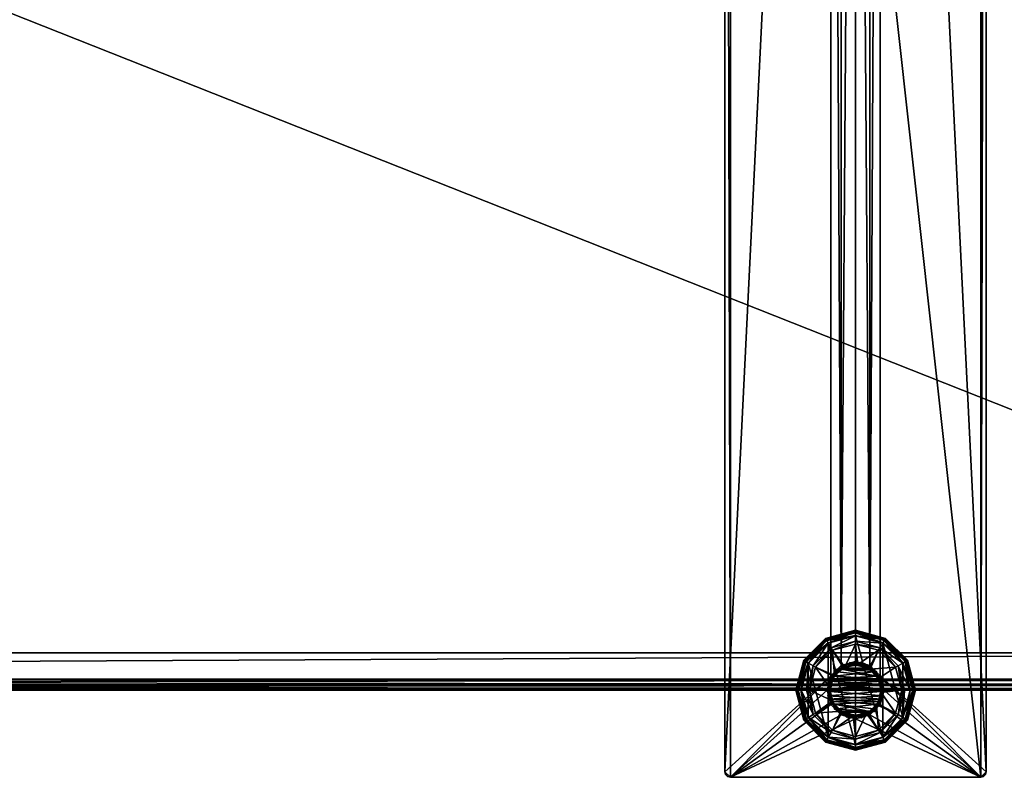
# Model space of a CAD drawing. Units: inches. Extents: x -316 to -161, y 1346 to 1475.
# Drawn here: x -192 to -181, y 1383 to 1392 of the extents above; entities that cross this region are included whole.
import ezdxf

# ---------------------------------------------------------------- set-up
doc = ezdxf.new("R2010")
doc.units = ezdxf.units.IN
doc.header["$MEASUREMENT"] = 0
for name, color, linetype in [('AFUFR-3-PTAL', 250, 'Continuous'), ('AFUFR-3-TPLM', 15, 'Continuous'), ('AFUFR-P-T', 7, 'Continuous')]:
    doc.layers.add(name, color=color, linetype=linetype)
doc.styles.get("Standard").update_dxf_attribs({"font": 'arial.ttf'})

# ---------------------------------------------------------------- blocks, each defined once
blk = doc.blocks.new('3_FLT2460AHTD-EL')
at = {"layer": 'AFUFR-P-T', "flags": 1}
for tag, height in [('CAPTG', 2.5), ('CAPPN', 0.001), ('CAPMG', 0.001), ('CAPMC', 0.001), ('CAPQT', 0.001), ('CAPDH', 0.001), ('CAPGC', 0.001)]:
    blk.add_attdef(tag, (0, 0), '', height=height, dxfattribs=at)
at = {"layer": 'AFUFR-3-PTAL'}
mesh = blk.add_polyface(dxfattribs=at)
corners = [(50.133, -0.216, 0.33), (50.215, -0.243, 0.33), (50.133, -0.216, 0.368), (50.209, -0.241, 0.408), (50.273, -0.308, 0.33), (50.273, -0.308, 0.368), (50.22, -0.249, 0.408), (50.358, -0.291, 0.33), (50.351, -0.292, 0.408), (50.441, -0.318, 0.33), (50.441, -0.318, 0.368), (50.365, -0.293, 0.408), (50.506, -0.26, 0.33), (50.501, -0.265, 0.408), (50.591, -0.243, 0.33), (50.591, -0.243, 0.368), (50.513, -0.259, 0.408), (50.618, -0.16, 0.33), (50.616, -0.167, 0.408), (50.091, -0.164, 0.408), (50.211, -0.284, 0.408), (50.375, -0.328, 0.408), (50.539, -0.284, 0.408), (50.659, -0.164, 0.408), (50.091, -0.164, 0.33), (50.211, -0.284, 0.33), (50.375, -0.328, 0.33), (50.539, -0.284, 0.33), (50.659, -0.164, 0.33), (50.211, -23.716, 0.33), (50.539, -23.716, 0.33), (48.875, -24.938, 0.33), (48.875, 0.938, 0.33), (48.875, 0.938, 0.83), (48.875, -24.938, 0.83), (51.875, -24.938, 0.83), (51.875, -24.938, 0.33), (51.875, 0.938, 0.83), (51.875, 0.938, 0.33), (48.938, -25, 0.83), (48.938, 1, 0.83), (51.812, -25, 0.83), (51.812, 1, 0.83)]
mesh.append_faces([[corners[k] for k in face] for face in [(2, 1, 3, 3), (5, 7, 8, 8), (10, 12, 13, 13), (15, 17, 18, 18), (19, 3, 20, 20), (21, 13, 22, 22), (25, 29, 24, 24), (40, 41, 42, 42)]], dxfattribs={"vtx0": -1, "vtx1": -1, "vtx2": -1})
mesh.append_faces([[corners[k] for k in face] for face in [(20, 3, 6, 6), (8, 11, 21, 21), (22, 13, 16, 16), (33, 39, 40, 40), (42, 41, 37, 37)]], dxfattribs={"vtx0": -1, "vtx1": -1, "vtx2": -1, "vtx3": -1})
mesh.append_faces([[corners[k] for k in face] for face in [(1, 6, 3, 3), (7, 11, 8, 8), (12, 16, 13, 13), (37, 36, 38, 38)]], dxfattribs={"vtx0": -1, "vtx2": -1})
mesh.append_faces([[corners[k] for k in face] for face in [(1, 5, 6, 6), (7, 10, 11, 11), (12, 15, 16, 16), (20, 6, 8, 8), (8, 21, 20, 20), (22, 16, 18, 18), (18, 23, 22, 22), (30, 26, 27, 27), (30, 27, 28, 28)]], dxfattribs={"vtx0": -1, "vtx2": -1, "vtx3": -1})
mesh.append_faces([[corners[k] for k in face] for face in [(0, 1, 2, 2), (4, 5, 1, 1), (4, 7, 5, 5), (9, 10, 7, 7), (9, 12, 10, 10), (14, 15, 12, 12), (14, 17, 15, 15), (33, 32, 34, 34), (35, 36, 37, 37)]], dxfattribs={"vtx1": -1, "vtx2": -1})
mesh.append_faces([[corners[k] for k in face] for face in [(11, 13, 21, 21), (31, 32, 24, 24), (39, 41, 40, 40)]], dxfattribs={"vtx1": -1, "vtx2": -1, "vtx3": -1})
mesh.append_faces([[corners[k] for k in face] for face in [(10, 13, 11, 11), (16, 15, 18, 18), (6, 5, 8, 8), (24, 19, 25, 25), (25, 19, 20, 20), (25, 20, 26, 26), (26, 20, 21, 21), (26, 21, 27, 27), (27, 21, 22, 22), (27, 22, 28, 28), (28, 22, 23, 23)]], dxfattribs={"vtx2": -1})
mesh = blk.add_polyface(dxfattribs=at)
corners = [(50.659, -0.164, 0.33), (51.875, 0.938, 0.33), (51.875, -24.938, 0.33), (50.091, -0.164, 0.33), (50.211, -23.716, 0.33), (50.091, -23.836, 0.33), (48.875, -24.938, 0.33), (50.211, -0.284, 0.33), (50.375, -0.328, 0.33), (50.375, -23.672, 0.33), (50.539, -23.716, 0.33), (50.659, -23.836, 0.33), (50.618, -23.84, 0.33), (50.133, -23.784, 0.33), (50.215, -23.757, 0.33), (50.273, -23.692, 0.33), (50.358, -23.709, 0.33), (50.506, -23.74, 0.33), (50.591, -23.757, 0.33), (50.441, -23.682, 0.33), (50.273, -23.692, 0.368), (50.351, -23.708, 0.408), (50.22, -23.751, 0.408), (50.133, -23.784, 0.368), (50.209, -23.759, 0.408), (50.591, -23.757, 0.368), (50.513, -23.741, 0.408), (50.441, -23.682, 0.368), (50.365, -23.707, 0.408), (50.501, -23.735, 0.408), (50.375, -23.672, 0.408), (50.211, -23.716, 0.408), (50.539, -23.716, 0.408), (50.659, -23.836, 0.408), (50.616, -23.833, 0.408), (48.875, -24.938, 0.83), (48.875, 0.938, 0.33), (48.938, -25, 0.83), (48.875, 0.938, 0.83), (51.875, 0.938, 0.83), (51.812, -25, 0.83), (51.875, -24.938, 0.83)]
mesh.append_faces([[corners[k] for k in face] for face in [(4, 8, 9, 9), (9, 8, 10, 10), (20, 14, 22, 22), (25, 17, 26, 26), (27, 16, 28, 28), (30, 21, 31, 31), (32, 29, 30, 30), (33, 34, 32, 32), (35, 37, 38, 38), (39, 40, 41, 41)]], dxfattribs={"vtx0": -1, "vtx1": -1, "vtx2": -1})
mesh.append_faces([[corners[k] for k in face] for face in [(3, 5, 6, 6), (2, 11, 0, 0), (14, 16, 17, 17), (31, 22, 24, 24), (30, 28, 21, 21), (32, 26, 29, 29)]], dxfattribs={"vtx0": -1, "vtx1": -1, "vtx2": -1, "vtx3": -1})
mesh.append_faces([[corners[k] for k in face] for face in [(14, 24, 22, 22), (28, 16, 21, 21), (17, 29, 26, 26), (35, 36, 6, 6)]], dxfattribs={"vtx0": -1, "vtx2": -1})
mesh.append_faces([[corners[k] for k in face] for face in [(0, 1, 2, 2), (3, 4, 5, 5), (0, 11, 10, 10), (12, 13, 14, 14), (14, 17, 18, 18), (16, 20, 21, 21), (14, 23, 24, 24), (17, 27, 29, 29), (31, 21, 22, 22), (30, 29, 28, 28), (32, 34, 26, 26)]], dxfattribs={"vtx0": -1, "vtx2": -1, "vtx3": -1})
mesh.append_faces([[corners[k] for k in face] for face in [(15, 16, 14, 14), (15, 20, 16, 16), (15, 14, 20, 20), (13, 23, 14, 14), (18, 17, 25, 25), (19, 16, 27, 27), (19, 27, 17, 17)]], dxfattribs={"vtx1": -1, "vtx2": -1})
mesh.append_faces([[corners[k] for k in face] for face in [(7, 8, 4, 4), (18, 12, 14, 14)]], dxfattribs={"vtx1": -1, "vtx2": -1, "vtx3": -1})
mesh.append_faces([[corners[k] for k in face] for face in [(20, 22, 21, 21), (29, 27, 28, 28), (10, 32, 9, 9), (9, 32, 30, 30), (9, 30, 4, 4), (4, 30, 31, 31), (4, 31, 5, 5), (11, 33, 10, 10), (10, 33, 32, 32)]], dxfattribs={"vtx2": -1})
mesh.append_faces([[corners[k] for k in face] for face in [(16, 19, 17, 17)]], dxfattribs={"vtx2": -1, "vtx3": -1})
mesh = blk.add_polyface(dxfattribs=at)
corners = [(50.375, -23.438, 0.302), (50.375, -23.375, 0.285), (50.094, -23.513, 0.302), (50.062, -23.459, 0.285), (50.061, -23.457, 0.002), (50.046, -23.431, 0.01), (50.375, -23.372, 0.002), (50.375, -23.343, 0.01), (50.375, -23.312, 0.062), (50.375, -23.321, 0.032), (50.031, -23.405, 0.062), (50.035, -23.412, 0.032), (50.375, -23.312, 0.177), (50.031, -23.405, 0.177), (50.375, -24.628, 0.002), (50.04, -23.419, 0.239), (50.375, -23.329, 0.239), (50.11, -23.541, 0.332), (50.251, -23.734, 0.332), (50.375, -23.47, 0.332), (50.383, -23.706, 0.332), (50.084, -23.983, 0.456), (50.693, -23.934, 0.456), (50.067, -23.898, 0.456), (50.635, -23.869, 0.456), (50.132, -23.84, 0.456), (50.617, -23.784, 0.456), (50.159, -23.757, 0.456), (50.535, -23.757, 0.456), (50.244, -23.74, 0.456), (50.392, -23.709, 0.456), (50.309, -23.682, 0.456), (50.159, -23.757, 0.371), (50.235, -23.742, 0.332), (50.134, -23.832, 0.332), (50.375, -23.47, 0.302), (50.11, -23.541, 0.302), (50.309, -23.682, 0.371), (50.401, -23.707, 0.332), (50.125, -23.846, 0.332), (50.082, -23.975, 0.332), (50.067, -23.898, 0.371), (50.081, -23.992, 0.332)]
mesh.append_faces([[corners[k] for k in face] for face in [(6, 14, 4, 4), (17, 18, 19, 19), (21, 22, 23, 23), (23, 24, 25, 25), (25, 26, 27, 27), (27, 28, 29, 29), (32, 29, 33, 33), (2, 36, 0, 0)]], dxfattribs={"vtx0": -1, "vtx1": -1, "vtx2": -1})
mesh.append_faces([[corners[k] for k in face] for face in [(17, 33, 18, 18)]], dxfattribs={"vtx0": -1, "vtx1": -1, "vtx2": -1, "vtx3": -1})
mesh.append_faces([[corners[k] for k in face] for face in [(29, 30, 31, 31), (37, 38, 20, 20), (41, 34, 39, 39), (29, 18, 33, 33), (21, 40, 42, 42)]], dxfattribs={"vtx0": -1, "vtx2": -1})
mesh.append_faces([[corners[k] for k in face] for face in [(19, 18, 20, 20), (25, 32, 34, 34), (17, 34, 33, 33), (0, 36, 35, 35), (41, 25, 34, 34), (29, 37, 18, 18), (21, 41, 40, 40)]], dxfattribs={"vtx0": -1, "vtx2": -1, "vtx3": -1})
mesh.append_faces([[corners[k] for k in face] for face in [(27, 29, 32, 32), (27, 32, 25, 25), (31, 30, 37, 37), (23, 25, 41, 41), (31, 37, 29, 29)]], dxfattribs={"vtx1": -1, "vtx2": -1})
mesh.append_faces([[corners[k] for k in face] for face in [(0, 1, 2, 2), (2, 1, 3, 3), (4, 5, 6, 6), (6, 5, 7, 7), (8, 9, 10, 10), (10, 9, 11, 11), (5, 11, 7, 7), (7, 11, 9, 9), (12, 8, 13, 13), (13, 8, 10, 10), (13, 15, 12, 12), (12, 15, 16, 16), (1, 16, 3, 3), (3, 16, 15, 15), (19, 35, 17, 17), (17, 35, 36, 36), (33, 34, 32, 32), (20, 18, 37, 37), (39, 40, 41, 41)]], dxfattribs={"vtx2": -1})
mesh = blk.add_polyface(dxfattribs=at)
corners = [(50.375, -24.562, 0.302), (50.375, -24.625, 0.285), (50.656, -24.487, 0.302), (50.688, -24.541, 0.285), (50.689, -24.543, 0.002), (50.704, -24.569, 0.01), (50.375, -24.628, 0.002), (50.375, -24.657, 0.01), (50.375, -24.688, 0.062), (50.375, -24.679, 0.032), (50.719, -24.595, 0.062), (50.715, -24.588, 0.032), (50.375, -24.688, 0.177), (50.719, -24.595, 0.177), (50.375, -23.372, 0.002), (50.71, -24.581, 0.239), (50.375, -24.671, 0.239), (50.215, -24.243, 0.456), (50.358, -24.291, 0.456), (50.506, -24.26, 0.456), (50.591, -24.243, 0.456), (50.441, -24.318, 0.456), (50.133, -24.216, 0.456), (50.618, -24.16, 0.456), (50.115, -24.131, 0.456), (50.683, -24.102, 0.456), (50.057, -24.066, 0.456), (50.666, -24.017, 0.456), (50.683, -24.102, 0.371), (50.625, -24.154, 0.332), (50.591, -24.243, 0.371), (50.616, -24.168, 0.332), (50.515, -24.258, 0.332), (50.441, -24.318, 0.371), (50.499, -24.266, 0.332), (50.367, -24.294, 0.332), (50.64, -24.459, 0.332), (50.375, -24.53, 0.332), (50.375, -24.53, 0.302), (50.64, -24.459, 0.302), (50.668, -24.025, 0.332)]
mesh.append_faces([[corners[k] for k in face] for face in [(28, 23, 29, 29), (23, 30, 29, 29), (30, 19, 32, 32), (33, 18, 35, 35), (36, 34, 37, 37), (38, 0, 39, 39)]], dxfattribs={"vtx0": -1, "vtx1": -1, "vtx2": -1})
mesh.append_faces([[corners[k] for k in face] for face in [(17, 18, 19, 19), (36, 32, 34, 34)]], dxfattribs={"vtx0": -1, "vtx1": -1, "vtx2": -1, "vtx3": -1})
mesh.append_faces([[corners[k] for k in face] for face in [(29, 30, 31, 31), (19, 34, 32, 32)]], dxfattribs={"vtx0": -1, "vtx2": -1})
mesh.append_faces([[corners[k] for k in face] for face in [(14, 4, 6, 6), (17, 19, 20, 20), (22, 20, 23, 23), (24, 23, 25, 25), (26, 25, 27, 27), (19, 33, 34, 34), (37, 34, 35, 35), (36, 31, 32, 32), (39, 0, 2, 2)]], dxfattribs={"vtx0": -1, "vtx2": -1, "vtx3": -1})
mesh.append_faces([[corners[k] for k in face] for face in [(25, 23, 28, 28), (20, 30, 23, 23), (20, 19, 30, 30), (21, 33, 19, 19), (21, 18, 33, 33)]], dxfattribs={"vtx1": -1, "vtx2": -1})
mesh.append_faces([[corners[k] for k in face] for face in [(0, 1, 2, 2), (2, 1, 3, 3), (4, 5, 6, 6), (6, 5, 7, 7), (8, 9, 10, 10), (10, 9, 11, 11), (5, 11, 7, 7), (7, 11, 9, 9), (12, 8, 13, 13), (13, 8, 10, 10), (13, 15, 12, 12), (12, 15, 16, 16), (1, 16, 3, 3), (3, 16, 15, 15), (37, 38, 36, 36), (36, 38, 39, 39), (32, 31, 30, 30), (35, 34, 33, 33), (29, 40, 28, 28)]], dxfattribs={"vtx2": -1})
mesh.append_faces([[corners[k] for k in face] for face in [(18, 21, 19, 19)]], dxfattribs={"vtx2": -1, "vtx3": -1})
mesh = blk.add_polyface(dxfattribs=at)
corners = [(50.656, -23.513, 0.302), (50.688, -23.459, 0.285), (50.375, -23.438, 0.302), (50.375, -23.375, 0.285), (50.862, -23.719, 0.302), (50.916, -23.688, 0.285), (50.375, -23.372, 0.002), (50.375, -23.343, 0.01), (50.689, -23.457, 0.002), (50.704, -23.431, 0.01), (50.918, -23.686, 0.002), (50.944, -23.671, 0.01), (50.719, -23.405, 0.062), (50.715, -23.412, 0.032), (50.375, -23.312, 0.062), (50.375, -23.321, 0.032), (50.97, -23.656, 0.062), (50.963, -23.66, 0.032), (50.719, -23.405, 0.177), (50.375, -23.312, 0.177), (50.97, -23.656, 0.177), (50.689, -24.543, 0.002), (50.375, -23.329, 0.239), (50.71, -23.419, 0.239), (50.956, -23.665, 0.239), (50.477, -23.692, 0.456), (50.477, -23.692, 0.371), (50.392, -23.709, 0.456), (50.401, -23.707, 0.332), (50.375, -23.47, 0.332), (50.383, -23.706, 0.332), (50.64, -23.541, 0.332), (50.543, -23.759, 0.332), (50.834, -23.735, 0.332), (50.529, -23.75, 0.332), (50.64, -23.541, 0.302), (50.375, -23.47, 0.302), (50.834, -23.735, 0.302), (50.309, -23.682, 0.371)]
mesh.append_faces([[corners[k] for k in face] for face in [(8, 21, 6, 6), (31, 32, 33, 33), (29, 28, 31, 31), (2, 36, 0, 0)]], dxfattribs={"vtx0": -1, "vtx1": -1, "vtx2": -1})
mesh.append_faces([[corners[k] for k in face] for face in [(29, 30, 28, 28), (31, 34, 32, 32)]], dxfattribs={"vtx0": -1, "vtx1": -1, "vtx2": -1, "vtx3": -1})
mesh.append_faces([[corners[k] for k in face] for face in [(27, 26, 28, 28), (31, 28, 34, 34), (0, 36, 35, 35), (0, 35, 37, 37), (37, 4, 0, 0), (38, 27, 28, 28)]], dxfattribs={"vtx0": -1, "vtx2": -1, "vtx3": -1})
mesh.append_faces([[corners[k] for k in face] for face in [(25, 26, 27, 27)]], dxfattribs={"vtx1": -1, "vtx2": -1})
mesh.append_faces([[corners[k] for k in face] for face in [(0, 1, 2, 2), (2, 1, 3, 3), (4, 5, 0, 0), (0, 5, 1, 1), (6, 7, 8, 8), (8, 7, 9, 9), (8, 9, 10, 10), (10, 9, 11, 11), (12, 13, 14, 14), (14, 13, 15, 15), (16, 17, 12, 12), (12, 17, 13, 13), (7, 15, 9, 9), (9, 15, 13, 13), (9, 13, 11, 11), (11, 13, 17, 17), (18, 12, 19, 19), (19, 12, 14, 14), (20, 16, 18, 18), (18, 16, 12, 12), (19, 22, 18, 18), (18, 22, 23, 23), (18, 23, 20, 20), (20, 23, 24, 24), (5, 24, 1, 1), (1, 24, 23, 23), (1, 23, 3, 3), (3, 23, 22, 22), (31, 35, 29, 29), (29, 35, 36, 36), (33, 37, 31, 31), (31, 37, 35, 35)]], dxfattribs={"vtx2": -1})
mesh = blk.add_polyface(dxfattribs=at)
corners = [(50.094, -23.513, 0.302), (50.062, -23.459, 0.285), (49.888, -23.719, 0.302), (49.834, -23.688, 0.285), (49.812, -24, 0.302), (49.75, -24, 0.285), (49.748, -24, 0.002), (49.717, -24, 0.01), (49.832, -23.686, 0.002), (49.806, -23.671, 0.01), (50.061, -23.457, 0.002), (50.046, -23.431, 0.01), (50.031, -23.405, 0.062), (50.035, -23.412, 0.032), (49.78, -23.656, 0.062), (49.787, -23.66, 0.032), (49.688, -24, 0.062), (49.696, -24, 0.032), (50.031, -23.405, 0.177), (49.78, -23.656, 0.177), (49.688, -24, 0.177), (50.061, -24.543, 0.002), (49.832, -24.314, 0.002), (49.704, -24, 0.239), (49.794, -23.665, 0.239), (50.04, -23.419, 0.239), (49.916, -23.735, 0.332), (50.134, -23.832, 0.332), (50.11, -23.541, 0.332), (49.845, -24, 0.332), (50.082, -23.975, 0.332), (50.125, -23.846, 0.332), (50.081, -23.992, 0.332), (50.11, -23.541, 0.302), (49.916, -23.735, 0.302), (49.845, -24, 0.302), (50.067, -23.898, 0.456), (50.067, -23.898, 0.371), (50.084, -23.983, 0.456)]
mesh.append_faces([[corners[k] for k in face] for face in [(10, 21, 8, 8), (26, 27, 28, 28), (29, 30, 26, 26), (33, 0, 34, 34), (34, 2, 35, 35)]], dxfattribs={"vtx0": -1, "vtx1": -1, "vtx2": -1})
mesh.append_faces([[corners[k] for k in face] for face in [(26, 31, 27, 27), (29, 32, 30, 30)]], dxfattribs={"vtx0": -1, "vtx1": -1, "vtx2": -1, "vtx3": -1})
mesh.append_faces([[corners[k] for k in face] for face in [(8, 22, 6, 6)]], dxfattribs={"vtx0": -1, "vtx2": -1})
mesh.append_faces([[corners[k] for k in face] for face in [(26, 30, 31, 31), (34, 0, 2, 2), (35, 2, 4, 4)]], dxfattribs={"vtx0": -1, "vtx2": -1, "vtx3": -1})
mesh.append_faces([[corners[k] for k in face] for face in [(36, 37, 38, 38)]], dxfattribs={"vtx1": -1, "vtx2": -1})
mesh.append_faces([[corners[k] for k in face] for face in [(0, 1, 2, 2), (2, 1, 3, 3), (2, 3, 4, 4), (4, 3, 5, 5), (6, 7, 8, 8), (8, 7, 9, 9), (8, 9, 10, 10), (10, 9, 11, 11), (12, 13, 14, 14), (14, 13, 15, 15), (14, 15, 16, 16), (16, 15, 17, 17), (7, 17, 9, 9), (9, 17, 15, 15), (9, 15, 11, 11), (11, 15, 13, 13), (18, 12, 19, 19), (19, 12, 14, 14), (19, 14, 20, 20), (20, 14, 16, 16), (20, 23, 19, 19), (19, 23, 24, 24), (19, 24, 18, 18), (18, 24, 25, 25), (1, 25, 3, 3), (3, 25, 24, 24), (3, 24, 5, 5), (5, 24, 23, 23), (28, 33, 26, 26), (26, 33, 34, 34), (26, 34, 29, 29), (29, 34, 35, 35)]], dxfattribs={"vtx2": -1})
mesh = blk.add_polyface(dxfattribs=at)
corners = [(49.812, -24, 0.302), (49.75, -24, 0.285), (49.888, -24.281, 0.302), (49.834, -24.312, 0.285), (49.832, -24.314, 0.002), (49.806, -24.329, 0.01), (49.748, -24, 0.002), (49.717, -24, 0.01), (49.688, -24, 0.062), (49.696, -24, 0.032), (49.78, -24.344, 0.062), (49.787, -24.34, 0.032), (49.688, -24, 0.177), (49.78, -24.344, 0.177), (50.061, -23.457, 0.002), (50.375, -24.628, 0.002), (50.061, -24.543, 0.002), (49.832, -23.686, 0.002), (49.794, -24.335, 0.239), (49.704, -24, 0.239), (50.273, -24.308, 0.456), (50.358, -24.291, 0.456), (50.215, -24.243, 0.456), (50.591, -24.243, 0.456), (50.133, -24.216, 0.456), (50.618, -24.16, 0.456), (50.115, -24.131, 0.456), (50.683, -24.102, 0.456), (50.057, -24.066, 0.456), (50.666, -24.017, 0.456), (50.084, -23.983, 0.456), (50.057, -24.066, 0.371), (50.081, -23.992, 0.332), (49.916, -24.265, 0.332), (50.109, -24.124, 0.332), (49.845, -24, 0.332), (50.207, -24.241, 0.332), (50.117, -24.14, 0.332), (50.273, -24.308, 0.371), (50.221, -24.25, 0.332), (49.845, -24, 0.302), (49.916, -24.265, 0.302), (50.349, -24.293, 0.332), (50.133, -24.216, 0.371)]
mesh.append_faces([[corners[k] for k in face] for face in [(22, 23, 24, 24), (24, 25, 26, 26), (26, 27, 28, 28), (28, 29, 30, 30), (31, 30, 32, 32), (33, 34, 35, 35), (38, 22, 39, 39), (26, 31, 34, 34), (40, 2, 41, 41), (43, 26, 37, 37)]], dxfattribs={"vtx0": -1, "vtx1": -1, "vtx2": -1})
mesh.append_faces([[corners[k] for k in face] for face in [(33, 37, 34, 34)]], dxfattribs={"vtx0": -1, "vtx1": -1, "vtx2": -1, "vtx3": -1})
mesh.append_faces([[corners[k] for k in face] for face in [(39, 22, 36, 36), (37, 26, 34, 34)]], dxfattribs={"vtx0": -1, "vtx2": -1})
mesh.append_faces([[corners[k] for k in face] for face in [(14, 15, 16, 16), (17, 16, 4, 4), (35, 34, 32, 32), (33, 36, 37, 37), (40, 0, 2, 2), (22, 43, 36, 36)]], dxfattribs={"vtx0": -1, "vtx2": -1, "vtx3": -1})
mesh.append_faces([[corners[k] for k in face] for face in [(20, 21, 22, 22), (28, 30, 31, 31), (20, 22, 38, 38), (28, 31, 26, 26), (24, 26, 43, 43), (24, 43, 22, 22)]], dxfattribs={"vtx1": -1, "vtx2": -1})
mesh.append_faces([[corners[k] for k in face] for face in [(0, 1, 2, 2), (2, 1, 3, 3), (4, 5, 6, 6), (6, 5, 7, 7), (8, 9, 10, 10), (10, 9, 11, 11), (5, 11, 7, 7), (7, 11, 9, 9), (12, 8, 13, 13), (13, 8, 10, 10), (13, 18, 12, 12), (12, 18, 19, 19), (1, 19, 3, 3), (3, 19, 18, 18), (35, 40, 33, 33), (33, 40, 41, 41), (32, 34, 31, 31), (39, 42, 38, 38), (37, 36, 43, 43)]], dxfattribs={"vtx2": -1})
mesh = blk.add_polyface(dxfattribs=at)
corners = [(50.938, -24, 0.302), (51, -24, 0.285), (50.862, -23.719, 0.302), (50.916, -23.688, 0.285), (50.918, -23.686, 0.002), (50.944, -23.671, 0.01), (51.002, -24, 0.002), (51.033, -24, 0.01), (51.062, -24, 0.062), (51.054, -24, 0.032), (50.97, -23.656, 0.062), (50.963, -23.66, 0.032), (51.062, -24, 0.177), (50.97, -23.656, 0.177), (50.918, -24.314, 0.002), (50.689, -23.457, 0.002), (50.956, -23.665, 0.239), (51.046, -24, 0.239), (50.084, -23.983, 0.456), (50.666, -24.017, 0.456), (50.693, -23.934, 0.456), (50.067, -23.898, 0.456), (50.635, -23.869, 0.456), (50.132, -23.84, 0.456), (50.617, -23.784, 0.456), (50.159, -23.757, 0.456), (50.535, -23.757, 0.456), (50.244, -23.74, 0.456), (50.392, -23.709, 0.456), (50.477, -23.692, 0.456), (50.477, -23.692, 0.371), (50.529, -23.75, 0.332), (50.617, -23.784, 0.371), (50.543, -23.759, 0.332), (50.635, -23.869, 0.332), (50.693, -23.934, 0.371), (50.669, -24.008, 0.332), (50.668, -24.025, 0.332), (50.834, -23.735, 0.332), (50.905, -24, 0.332), (50.905, -24, 0.302), (50.834, -23.735, 0.302), (50.401, -23.707, 0.332)]
mesh.append_faces([[corners[k] for k in face] for face in [(30, 26, 31, 31), (35, 19, 36, 36), (38, 34, 39, 39), (40, 2, 41, 41)]], dxfattribs={"vtx0": -1, "vtx1": -1, "vtx2": -1})
mesh.append_faces([[corners[k] for k in face] for face in [(27, 26, 28, 28)]], dxfattribs={"vtx0": -1, "vtx1": -1, "vtx2": -1, "vtx3": -1})
mesh.append_faces([[corners[k] for k in face] for face in [(14, 4, 6, 6), (26, 33, 31, 31), (19, 37, 36, 36)]], dxfattribs={"vtx0": -1, "vtx2": -1})
mesh.append_faces([[corners[k] for k in face] for face in [(14, 15, 4, 4), (18, 19, 20, 20), (21, 20, 22, 22), (23, 22, 24, 24), (25, 24, 26, 26), (26, 32, 33, 33), (32, 22, 34, 34), (22, 35, 34, 34), (39, 34, 36, 36), (38, 33, 34, 34), (40, 0, 2, 2)]], dxfattribs={"vtx0": -1, "vtx2": -1, "vtx3": -1})
mesh.append_faces([[corners[k] for k in face] for face in [(29, 26, 30, 30), (24, 32, 26, 26), (24, 22, 32, 32), (20, 35, 22, 22), (20, 19, 35, 35)]], dxfattribs={"vtx1": -1, "vtx2": -1})
mesh.append_faces([[corners[k] for k in face] for face in [(0, 1, 2, 2), (2, 1, 3, 3), (4, 5, 6, 6), (6, 5, 7, 7), (8, 9, 10, 10), (10, 9, 11, 11), (5, 11, 7, 7), (7, 11, 9, 9), (12, 8, 13, 13), (13, 8, 10, 10), (13, 16, 12, 12), (12, 16, 17, 17), (1, 17, 3, 3), (3, 17, 16, 16), (39, 40, 38, 38), (38, 40, 41, 41), (31, 42, 30, 30), (36, 34, 35, 35), (34, 33, 32, 32)]], dxfattribs={"vtx2": -1})
mesh.append_faces([[corners[k] for k in face] for face in [(26, 29, 28, 28)]], dxfattribs={"vtx2": -1, "vtx3": -1})
mesh = blk.add_polyface(dxfattribs=at)
corners = [(50.656, -24.487, 0.302), (50.688, -24.541, 0.285), (50.862, -24.281, 0.302), (50.916, -24.312, 0.285), (50.938, -24, 0.302), (51, -24, 0.285), (51.002, -24, 0.002), (51.033, -24, 0.01), (50.918, -24.314, 0.002), (50.944, -24.329, 0.01), (50.689, -24.543, 0.002), (50.704, -24.569, 0.01), (50.719, -24.595, 0.062), (50.715, -24.588, 0.032), (50.97, -24.344, 0.062), (50.963, -24.34, 0.032), (51.062, -24, 0.062), (51.054, -24, 0.032), (50.719, -24.595, 0.177), (50.97, -24.344, 0.177), (51.062, -24, 0.177), (50.689, -23.457, 0.002), (51.046, -24, 0.239), (50.956, -24.335, 0.239), (50.71, -24.581, 0.239), (50.683, -24.102, 0.456), (50.683, -24.102, 0.371), (50.666, -24.017, 0.456), (50.668, -24.025, 0.332), (50.834, -24.265, 0.332), (50.616, -24.168, 0.332), (50.64, -24.459, 0.332), (50.905, -24, 0.332), (50.625, -24.154, 0.332), (50.669, -24.008, 0.332), (50.64, -24.459, 0.302), (50.834, -24.265, 0.302), (50.905, -24, 0.302)]
mesh.append_faces([[corners[k] for k in face] for face in [(10, 21, 8, 8), (29, 30, 31, 31), (32, 28, 29, 29), (35, 0, 36, 36), (36, 2, 37, 37)]], dxfattribs={"vtx0": -1, "vtx1": -1, "vtx2": -1})
mesh.append_faces([[corners[k] for k in face] for face in [(29, 33, 30, 30), (32, 34, 28, 28)]], dxfattribs={"vtx0": -1, "vtx1": -1, "vtx2": -1, "vtx3": -1})
mesh.append_faces([[corners[k] for k in face] for face in [(27, 26, 28, 28), (29, 28, 33, 33), (36, 0, 2, 2), (37, 2, 4, 4)]], dxfattribs={"vtx0": -1, "vtx2": -1, "vtx3": -1})
mesh.append_faces([[corners[k] for k in face] for face in [(25, 26, 27, 27)]], dxfattribs={"vtx1": -1, "vtx2": -1})
mesh.append_faces([[corners[k] for k in face] for face in [(0, 1, 2, 2), (2, 1, 3, 3), (2, 3, 4, 4), (4, 3, 5, 5), (6, 7, 8, 8), (8, 7, 9, 9), (8, 9, 10, 10), (10, 9, 11, 11), (12, 13, 14, 14), (14, 13, 15, 15), (14, 15, 16, 16), (16, 15, 17, 17), (7, 17, 9, 9), (9, 17, 15, 15), (9, 15, 11, 11), (11, 15, 13, 13), (18, 12, 19, 19), (19, 12, 14, 14), (19, 14, 20, 20), (20, 14, 16, 16), (20, 22, 19, 19), (19, 22, 23, 23), (19, 23, 18, 18), (18, 23, 24, 24), (1, 24, 3, 3), (3, 24, 23, 23), (3, 23, 5, 5), (5, 23, 22, 22), (31, 35, 29, 29), (29, 35, 36, 36), (29, 36, 32, 32), (32, 36, 37, 37)]], dxfattribs={"vtx2": -1})
mesh = blk.add_polyface(dxfattribs=at)
corners = [(50.693, -24.066, 0.33), (50.067, -24.102, 0.33), (50.084, -24.017, 0.33), (50.666, -23.983, 0.33), (50.057, -23.934, 0.33), (50.683, -23.898, 0.33), (50.115, -23.869, 0.33), (50.618, -23.84, 0.33), (50.133, -23.784, 0.33), (50.133, -23.784, 0.368), (50.116, -23.862, 0.408), (50.057, -23.934, 0.368), (50.11, -23.874, 0.408), (50.082, -24.01, 0.408), (50.067, -24.102, 0.368), (50.083, -24.023, 0.408), (50.693, -24.066, 0.368), (50.668, -23.99, 0.408), (50.591, -23.757, 0.33), (50.591, -23.757, 0.368), (50.616, -23.833, 0.408), (50.513, -23.741, 0.408), (50.683, -23.898, 0.368), (50.624, -23.845, 0.408), (50.091, -23.836, 0.408), (50.047, -24, 0.408), (50.211, -23.716, 0.408), (50.209, -23.759, 0.408), (50.703, -24, 0.408), (50.667, -23.977, 0.408), (50.659, -23.836, 0.408), (50.659, -24.164, 0.408), (50.64, -24.126, 0.408), (50.091, -23.836, 0.33), (50.047, -24, 0.33), (50.703, -24, 0.33), (50.659, -23.836, 0.33)]
mesh.append_faces([[corners[k] for k in face] for face in [(0, 2, 3, 3), (3, 4, 5, 5), (5, 6, 7, 7), (9, 6, 10, 10), (11, 2, 13, 13), (16, 3, 17, 17), (22, 7, 23, 23), (24, 12, 25, 25), (26, 27, 24, 24), (28, 29, 30, 30), (31, 32, 28, 28)]], dxfattribs={"vtx0": -1, "vtx1": -1, "vtx2": -1})
mesh.append_faces([[corners[k] for k in face] for face in [(25, 13, 15, 15), (24, 10, 12, 12), (30, 23, 20, 20), (28, 17, 29, 29)]], dxfattribs={"vtx0": -1, "vtx1": -1, "vtx2": -1, "vtx3": -1})
mesh.append_faces([[corners[k] for k in face] for face in [(6, 12, 10, 10), (2, 15, 13, 13), (23, 7, 20, 20), (3, 29, 17, 17)]], dxfattribs={"vtx0": -1, "vtx2": -1})
mesh.append_faces([[corners[k] for k in face] for face in [(0, 1, 2, 2), (3, 2, 4, 4), (5, 4, 6, 6), (7, 6, 8, 8), (6, 11, 12, 12), (2, 14, 15, 15), (7, 19, 20, 20), (25, 12, 13, 13), (24, 27, 10, 10), (30, 29, 23, 23), (28, 32, 17, 17), (3, 22, 29, 29)]], dxfattribs={"vtx0": -1, "vtx2": -1, "vtx3": -1})
mesh.append_faces([[corners[k] for k in face] for face in [(8, 6, 9, 9), (4, 11, 6, 6), (4, 2, 11, 11), (1, 14, 2, 2), (0, 3, 16, 16), (18, 19, 7, 7), (5, 7, 22, 22), (5, 22, 3, 3)]], dxfattribs={"vtx1": -1, "vtx2": -1})
mesh.append_faces([[corners[k] for k in face] for face in [(19, 21, 20, 20), (11, 13, 12, 12), (27, 9, 10, 10), (29, 22, 23, 23), (33, 26, 24, 24), (33, 24, 34, 34), (34, 24, 25, 25), (35, 31, 28, 28), (35, 28, 36, 36), (36, 28, 30, 30)]], dxfattribs={"vtx2": -1})
mesh = blk.add_polyface(dxfattribs=at)
corners = [(48.875, -24.938, 0.33), (50.091, -23.836, 0.33), (48.938, -25, 0.33), (48.906, -24.992, 0.33), (50.375, -24.328, 0.33), (51.812, -25, 0.33), (50.211, -24.284, 0.33), (50.091, -24.164, 0.33), (50.047, -24, 0.33), (48.883, -24.969, 0.33), (50.535, -24.243, 0.33), (50.244, -24.26, 0.33), (50.159, -24.243, 0.33), (50.392, -24.291, 0.33), (50.309, -24.318, 0.33), (50.132, -24.16, 0.33), (50.635, -24.131, 0.33), (50.067, -24.102, 0.33), (50.067, -24.102, 0.368), (50.126, -24.155, 0.408), (50.132, -24.16, 0.408), (50.159, -24.243, 0.368), (50.237, -24.259, 0.408), (50.309, -24.318, 0.368), (50.249, -24.265, 0.408), (50.211, -24.284, 0.408), (50.375, -24.328, 0.408), (50.385, -24.293, 0.408), (50.091, -24.164, 0.408), (50.047, -24, 0.408), (50.083, -24.023, 0.408), (51.812, -25, 0.83), (48.938, -25, 0.83), (48.906, -24.992, 0.83), (48.883, -24.969, 0.83), (48.875, -24.938, 0.83)]
mesh.append_faces([[corners[k] for k in face] for face in [(4, 2, 6, 6), (6, 2, 7, 7), (7, 2, 8, 8), (8, 2, 1, 1), (18, 15, 19, 19), (21, 11, 22, 22), (25, 24, 26, 26), (28, 20, 25, 25), (29, 30, 28, 28)]], dxfattribs={"vtx0": -1, "vtx1": -1, "vtx2": -1})
mesh.append_faces([[corners[k] for k in face] for face in [(0, 1, 2, 2), (25, 22, 24, 24), (28, 19, 20, 20)]], dxfattribs={"vtx0": -1, "vtx1": -1, "vtx2": -1, "vtx3": -1})
mesh.append_faces([[corners[k] for k in face] for face in [(19, 15, 20, 20), (11, 24, 22, 22), (2, 31, 32, 32)]], dxfattribs={"vtx0": -1, "vtx2": -1})
mesh.append_faces([[corners[k] for k in face] for face in [(0, 2, 3, 3), (4, 5, 2, 2), (10, 11, 12, 12), (16, 15, 17, 17), (15, 21, 20, 20), (11, 23, 24, 24), (26, 24, 27, 27), (25, 20, 22, 22), (28, 30, 19, 19), (35, 33, 32, 32)]], dxfattribs={"vtx0": -1, "vtx2": -1, "vtx3": -1})
mesh.append_faces([[corners[k] for k in face] for face in [(17, 15, 18, 18), (12, 21, 15, 15), (12, 11, 21, 21), (14, 23, 11, 11), (14, 13, 23, 23), (34, 33, 35, 35)]], dxfattribs={"vtx1": -1, "vtx2": -1})
mesh.append_faces([[corners[k] for k in face] for face in [(12, 15, 10, 10)]], dxfattribs={"vtx1": -1, "vtx2": -1, "vtx3": -1})
mesh.append_faces([[corners[k] for k in face] for face in [(21, 22, 20, 20), (24, 23, 27, 27), (30, 18, 19, 19), (8, 29, 7, 7), (7, 29, 28, 28), (7, 28, 6, 6), (6, 28, 25, 25), (6, 25, 4, 4), (4, 25, 26, 26), (32, 33, 2, 2), (2, 33, 3, 3), (3, 33, 34, 34), (3, 34, 9, 9), (9, 34, 35, 35), (9, 35, 0, 0)]], dxfattribs={"vtx2": -1})
mesh.append_faces([[corners[k] for k in face] for face in [(3, 9, 0, 0), (13, 14, 11, 11)]], dxfattribs={"vtx2": -1, "vtx3": -1})
mesh = blk.add_polyface(dxfattribs=at)
corners = [(51.867, -24.969, 0.33), (51.844, -24.992, 0.33), (51.875, -24.938, 0.33), (51.812, -25, 0.33), (50.659, -23.836, 0.33), (50.703, -24, 0.33), (50.659, -24.164, 0.33), (50.539, -24.284, 0.33), (50.375, -24.328, 0.33), (50.477, -24.308, 0.33), (50.392, -24.291, 0.33), (50.535, -24.243, 0.33), (50.244, -24.26, 0.33), (50.132, -24.16, 0.33), (50.617, -24.216, 0.33), (50.635, -24.131, 0.33), (50.067, -24.102, 0.33), (50.693, -24.066, 0.33), (50.309, -24.318, 0.368), (50.385, -24.293, 0.408), (50.392, -24.291, 0.408), (50.477, -24.308, 0.368), (50.53, -24.249, 0.408), (50.693, -24.066, 0.368), (50.64, -24.126, 0.408), (50.668, -23.99, 0.408), (50.375, -24.328, 0.408), (50.539, -24.284, 0.408), (50.541, -24.241, 0.408), (50.659, -24.164, 0.408), (50.634, -24.138, 0.408), (50.617, -24.216, 0.368), (51.875, -24.938, 0.83), (51.867, -24.969, 0.83), (51.844, -24.992, 0.83), (51.812, -25, 0.83), (48.938, -25, 0.33)]
mesh.append_faces([[corners[k] for k in face] for face in [(4, 3, 5, 5), (5, 3, 6, 6), (6, 3, 7, 7), (7, 3, 8, 8), (11, 13, 14, 14), (14, 13, 15, 15), (15, 16, 17, 17), (18, 10, 19, 19), (21, 11, 22, 22), (27, 28, 29, 29), (26, 20, 27, 27), (31, 15, 30, 30)]], dxfattribs={"vtx0": -1, "vtx1": -1, "vtx2": -1})
mesh.append_faces([[corners[k] for k in face] for face in [(2, 3, 4, 4), (11, 10, 12, 12), (26, 19, 20, 20), (29, 30, 24, 24), (27, 22, 28, 28)]], dxfattribs={"vtx0": -1, "vtx1": -1, "vtx2": -1, "vtx3": -1})
mesh.append_faces([[corners[k] for k in face] for face in [(19, 10, 20, 20), (30, 15, 24, 24), (11, 28, 22, 22), (32, 34, 33, 33)]], dxfattribs={"vtx0": -1, "vtx2": -1})
mesh.append_faces([[corners[k] for k in face] for face in [(2, 1, 3, 3), (10, 21, 20, 20), (15, 23, 24, 24), (29, 28, 30, 30), (27, 20, 22, 22), (11, 31, 28, 28), (32, 35, 34, 34)]], dxfattribs={"vtx0": -1, "vtx2": -1, "vtx3": -1})
mesh.append_faces([[corners[k] for k in face] for face in [(0, 1, 2, 2), (9, 10, 11, 11), (9, 21, 10, 10), (9, 11, 21, 21), (17, 23, 15, 15), (14, 15, 31, 31), (14, 31, 11, 11), (3, 35, 36, 36)]], dxfattribs={"vtx1": -1, "vtx2": -1})
mesh.append_faces([[corners[k] for k in face] for face in [(21, 22, 20, 20), (23, 25, 24, 24), (28, 31, 30, 30), (8, 26, 7, 7), (7, 26, 27, 27), (7, 27, 6, 6), (6, 27, 29, 29), (6, 29, 5, 5), (32, 33, 2, 2), (2, 33, 0, 0), (0, 33, 34, 34), (0, 34, 1, 1), (1, 34, 35, 35), (1, 35, 3, 3)]], dxfattribs={"vtx2": -1})
mesh = blk.add_polyface(dxfattribs=at)
corners = [(49.888, -24.281, 0.302), (49.834, -24.312, 0.285), (50.094, -24.487, 0.302), (50.062, -24.541, 0.285), (50.375, -24.562, 0.302), (50.375, -24.625, 0.285), (50.375, -24.628, 0.002), (50.375, -24.657, 0.01), (50.061, -24.543, 0.002), (50.046, -24.569, 0.01), (49.832, -24.314, 0.002), (49.806, -24.329, 0.01), (49.78, -24.344, 0.062), (49.787, -24.34, 0.032), (50.031, -24.595, 0.062), (50.035, -24.588, 0.032), (50.375, -24.688, 0.062), (50.375, -24.679, 0.032), (49.78, -24.344, 0.177), (50.031, -24.595, 0.177), (50.375, -24.688, 0.177), (50.375, -24.671, 0.239), (50.04, -24.581, 0.239), (49.794, -24.335, 0.239), (50.273, -24.308, 0.456), (50.273, -24.308, 0.371), (50.358, -24.291, 0.456), (50.367, -24.294, 0.332), (50.349, -24.293, 0.332), (50.11, -24.459, 0.332), (50.207, -24.241, 0.332), (49.916, -24.265, 0.332), (50.375, -24.53, 0.332), (50.221, -24.25, 0.332), (49.916, -24.265, 0.302), (50.11, -24.459, 0.302), (50.375, -24.53, 0.302)]
mesh.append_faces([[corners[k] for k in face] for face in [(26, 25, 27, 27), (29, 30, 31, 31), (32, 28, 29, 29), (34, 2, 35, 35), (35, 4, 36, 36)]], dxfattribs={"vtx0": -1, "vtx1": -1, "vtx2": -1})
mesh.append_faces([[corners[k] for k in face] for face in [(29, 33, 30, 30), (32, 27, 28, 28)]], dxfattribs={"vtx0": -1, "vtx1": -1, "vtx2": -1, "vtx3": -1})
mesh.append_faces([[corners[k] for k in face] for face in [(27, 25, 28, 28)]], dxfattribs={"vtx0": -1, "vtx2": -1})
mesh.append_faces([[corners[k] for k in face] for face in [(29, 28, 33, 33), (34, 0, 2, 2), (35, 2, 4, 4)]], dxfattribs={"vtx0": -1, "vtx2": -1, "vtx3": -1})
mesh.append_faces([[corners[k] for k in face] for face in [(24, 25, 26, 26)]], dxfattribs={"vtx1": -1, "vtx2": -1})
mesh.append_faces([[corners[k] for k in face] for face in [(0, 1, 2, 2), (2, 1, 3, 3), (2, 3, 4, 4), (4, 3, 5, 5), (6, 7, 8, 8), (8, 7, 9, 9), (8, 9, 10, 10), (10, 9, 11, 11), (12, 13, 14, 14), (14, 13, 15, 15), (14, 15, 16, 16), (16, 15, 17, 17), (7, 17, 9, 9), (9, 17, 15, 15), (9, 15, 11, 11), (11, 15, 13, 13), (18, 12, 19, 19), (19, 12, 14, 14), (19, 14, 20, 20), (20, 14, 16, 16), (20, 21, 19, 19), (19, 21, 22, 22), (19, 22, 18, 18), (18, 22, 23, 23), (1, 23, 3, 3), (3, 23, 22, 22), (3, 22, 5, 5), (5, 22, 21, 21), (31, 34, 29, 29), (29, 34, 35, 35), (29, 35, 32, 32), (32, 35, 36, 36)]], dxfattribs={"vtx2": -1})
at = {"layer": 'AFUFR-3-TPLM'}
mesh = blk.add_polyface(dxfattribs=at)
corners = [(60, -23.875, 28.813), (0, -23.875, 28.813), (60, -23.572, 28.812), (0, -23.572, 28.812), (60, -23.937, 28.829), (0, -23.937, 28.829), (60, -23.983, 28.875), (0, -23.983, 28.875), (60, -24, 28.937), (0, -24, 28.937), (60, -24, 29.406), (0, -24, 29.417), (60, -0.428, 28.812), (0, -0.428, 28.812), (0, 0, 29.396), (0, 0, 28.937), (0, 0, 29.875), (60, -24, 29.875), (60, -23.985, 29.936), (0, -24, 29.875), (0, -23.985, 29.936), (60, -23.942, 29.981), (0, -23.942, 29.981), (60, -23.883, 30), (0, -23.883, 30), (0, -0.117, 30), (0, -0.015, 29.936), (0, -0.058, 29.981), (0, -0.017, 28.875), (0, -0.063, 28.829), (0, -0.125, 28.813), (60, -0.117, 30), (60, -0.058, 29.981), (60, -0.015, 29.936), (60, 0, 29.875), (60, 0, 29.396), (60, 0, 28.937), (60, -0.125, 28.813), (60, -0.063, 28.829), (60, -0.017, 28.875)]
mesh.append_faces([[corners[k] for k in face] for face in [(14, 11, 16, 16), (16, 25, 26, 26), (8, 35, 10, 10), (10, 34, 17, 17), (17, 34, 18, 18), (23, 33, 31, 31)]], dxfattribs={"vtx0": -1, "vtx1": -1, "vtx2": -1})
mesh.append_faces([[corners[k] for k in face] for face in [(13, 3, 14, 14), (3, 9, 14, 14), (16, 19, 24, 24), (2, 12, 36, 36), (2, 36, 8, 8), (18, 33, 23, 23)]], dxfattribs={"vtx0": -1, "vtx1": -1, "vtx2": -1, "vtx3": -1})
mesh.append_faces([[corners[k] for k in face] for face in [(2, 1, 3, 3), (9, 10, 11, 11), (12, 3, 13, 13), (24, 20, 22, 22), (26, 25, 27, 27), (13, 29, 30, 30), (15, 35, 36, 36), (13, 37, 12, 12), (25, 23, 31, 31), (31, 33, 32, 32), (2, 4, 0, 0), (14, 34, 35, 35), (11, 17, 19, 19)]], dxfattribs={"vtx0": -1, "vtx2": -1})
mesh.append_faces([[corners[k] for k in face] for face in [(13, 14, 15, 15), (3, 5, 7, 7), (3, 7, 9, 9), (14, 9, 11, 11), (16, 11, 19, 19), (24, 19, 20, 20), (13, 28, 29, 29), (8, 36, 35, 35), (10, 35, 34, 34), (18, 34, 33, 33), (12, 38, 39, 39), (12, 39, 36, 36), (2, 6, 4, 4)]], dxfattribs={"vtx0": -1, "vtx2": -1, "vtx3": -1})
mesh.append_faces([[corners[k] for k in face] for face in [(0, 1, 2, 2), (8, 10, 9, 9), (2, 3, 12, 12), (1, 5, 3, 3), (14, 35, 15, 15), (30, 37, 13, 13), (24, 23, 25, 25), (37, 38, 12, 12), (16, 34, 14, 14), (10, 17, 11, 11)]], dxfattribs={"vtx1": -1, "vtx2": -1})
mesh.append_faces([[corners[k] for k in face] for face in [(24, 25, 16, 16), (15, 28, 13, 13), (8, 6, 2, 2)]], dxfattribs={"vtx1": -1, "vtx2": -1, "vtx3": -1})
mesh.append_faces([[corners[k] for k in face] for face in [(0, 4, 1, 1), (1, 4, 5, 5), (5, 4, 6, 6), (5, 6, 7, 7), (7, 6, 8, 8), (7, 8, 9, 9), (17, 18, 19, 19), (19, 18, 20, 20), (20, 18, 21, 21), (20, 21, 22, 22), (22, 21, 23, 23), (22, 23, 24, 24), (31, 32, 25, 25), (25, 32, 27, 27), (27, 32, 33, 33), (27, 33, 26, 26), (26, 33, 34, 34), (26, 34, 16, 16), (30, 29, 37, 37), (37, 29, 38, 38), (38, 29, 28, 28), (38, 28, 39, 39), (39, 28, 15, 15), (39, 15, 36, 36)]], dxfattribs={"vtx2": -1})
mesh.append_faces([[corners[k] for k in face] for face in [(23, 21, 18, 18)]], dxfattribs={"vtx2": -1, "vtx3": -1})

msp = doc.modelspace()

# ---------------------------------------------------------------- block references
msp.add_blockref('3_FLT2460AHTD-EL', (-233.185, 1407.922))

doc.saveas('drawing.dxf')
